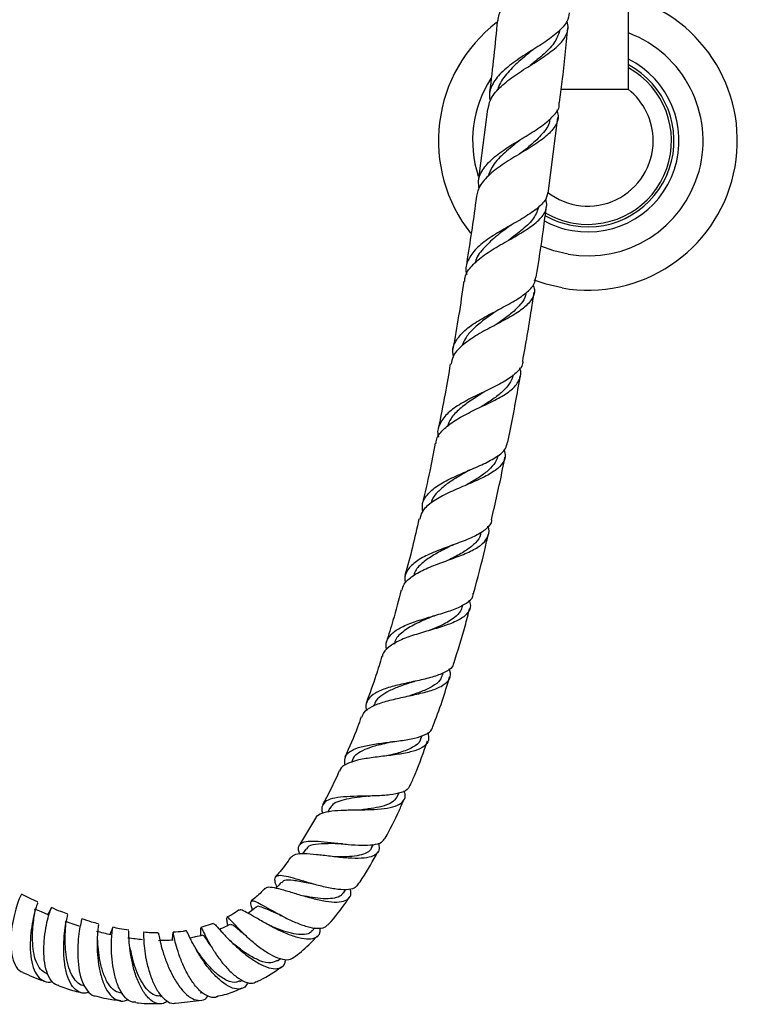
# Model space of a CAD drawing. Units: millimetres. Extents: x 5 to 995, y 5 to 995.
# Drawn here: x 502 to 549, y 364 to 429 of the extents above; entities that cross this region are included whole.
import ezdxf

# ---------------------------------------------------------------- set-up
doc = ezdxf.new("R2010")
doc.units = ezdxf.units.MM

msp = doc.modelspace()

# ---------------------------------------------------------------- linework, layer by layer
at = {"color": 7, "linetype": 'Continuous', "lineweight": 25}
for p, q in [((542.113, 424.162), (542.113, 507.705)), ((539.446, 424.175), (537.676, 424.175)), ((542.096, 424.175), (539.446, 424.175)), ((532.839, 422.874), (532.236, 418.13)), ((536.847, 417.498), (537.459, 422.32)), ((532.504, 403.319), (532.514, 403.324)), ((532.407, 394.974), (532.421, 395.033)), ((531.205, 390.153), (531.23, 390.249)), ((529.894, 385.638), (529.932, 385.761)), ((525.368, 383.656), (525.346, 383.596)), ((528.467, 381.461), (528.531, 381.639)), ((523.957, 380.038), (523.887, 379.878)), ((526.91, 377.65), (527.002, 377.86)), ((522.463, 376.863), (522.331, 376.619)), ((521.533, 376.207), (520.461, 374.44)), ((520.897, 374.172), (520.676, 373.849)), ((525.212, 374.244), (525.331, 374.464)), ((523.355, 371.277), (523.505, 371.497)), ((514.79, 369.273), (513.981, 368.999)), ((518.571, 369.11), (518.558, 369.116)), ((521.305, 368.783), (521.487, 368.983)), ((513.345, 368.167), (513.313, 368.23)), ((513.978, 368.509), (513.977, 368.47)), ((516.839, 368.56), (516.724, 368.67)), ((513.759, 367.437), (513.576, 367.734)), ((519.025, 366.818), (519.198, 366.947)), ((516.534, 365.462), (516.709, 365.541)), ((506.258, 365.186), (506.324, 365.17)), ((508.75, 364.669), (508.834, 364.659)), ((511.322, 364.478), (511.427, 364.481)), ((512.342, 364.039), (514.033, 364.228)), ((513.938, 364.708), (514.052, 364.733))]:
    msp.add_line(p, q, dxfattribs=at)
at = {"color": 7, "linetype": 'Continuous', "lineweight": 25, "flags": 128}
for points in [[(538.14, 413.319), (537.214, 413.542), (536.36, 413.862)], [(537.752, 411.103), (536.697, 411.348), (535.915, 411.612)], [(503.939, 369.842), (503.498, 370.03), (503.057, 370.218)], [(505.973, 369.09), (505.519, 369.247), (505.064, 369.404)]]:
    msp.add_lwpolyline(points, dxfattribs=at)
at = {"color": 7, "linetype": 'Continuous', "lineweight": 25}
for radius, start, end in [(9.833, 260.08118, 74.26512), (9.833, 127.66688, 218.21941), (7.583, 260.08118, 69.41183), (6, 260.08118, 63.6122), (7.583, 147.30736, 197.85695), (4.3, 0, 51.95508), (4.3, 231.65324, 0), (6, 241.4857, 260.08118)]:
    msp.add_arc((539.446, 420.789), radius, start, end, dxfattribs=at)
at = {"color": 8, "linetype": 'Continuous', "lineweight": 25}
for radius, start, end in [(5.667, 260.08118, 61.92751), (5.5, 260.08118, 60.99745), (5.5, 239.38123, 260.08118), (5.667, 240.12771, 260.08118)]:
    msp.add_arc((539.446, 420.789), radius, start, end, dxfattribs=at)
at = {"color": 7, "linetype": 'Continuous', "lineweight": 25}
for points, knots in [([(538.645, 434.673), (538.684, 434.568), (538.827, 434.193), (538.621, 433.596), (538.034, 432.869), (537.091, 432.163), (535.987, 431.45), (534.902, 430.713), (534.037, 429.932), (533.603, 429.254), (533.533, 428.835), (533.512, 428.705)], [0, 0, 0, 0, 0.049674, 0.177467, 0.30528, 0.433078, 0.560797, 0.68846, 0.815957, 0.943351, 1, 1, 1, 1]), ([(538.212, 429.207), (538.183, 429.016), (538.117, 428.574), (537.509, 427.929), (536.576, 427.244), (535.464, 426.554), (534.381, 425.838), (533.501, 425.076), (533.085, 424.392), (532.927, 423.838), (532.99, 423.551), (533.02, 423.413)], [0, 0, 0, 0, 0.099094, 0.229185, 0.359116, 0.488824, 0.618392, 0.747749, 0.876997, 0.940842, 1, 1, 1, 1]), ([(532.893, 422.867), (532.922, 423.071), (532.993, 423.564), (533.594, 424.281), (534.524, 425.031), (535.636, 425.736), (536.719, 426.42), (537.6, 427.105), (538.023, 427.7), (538.186, 428.212), (538.111, 428.5), (538.07, 428.657)], [0, 0, 0, 0, 0.089879, 0.217567, 0.345459, 0.473641, 0.602011, 0.730616, 0.859362, 0.92311, 1, 1, 1, 1]), ([(533.491, 428.708), (533.336, 427.139), (533.176, 425.521), (532.971, 423.91), (532.965, 423.862)], [0, 0, 0, 0, 0.97012, 1, 1, 1, 1]), ([(537.623, 428.119), (537.533, 427.849), (537.352, 427.302), (536.602, 426.523), (535.966, 425.999), (535.651, 425.739)], [0, 0, 0, 0, 0.329833, 0.667941, 1, 1, 1, 1]), ([(537.585, 423.312), (537.644, 423.767), (537.857, 425.398), (538.012, 427.037), (538.124, 428.219)], [0, 0, 0, 0, 0.27895, 1, 1, 1, 1]), ([(535.761, 426.73), (535.756, 426.726), (535.443, 426.458), (534.747, 425.914), (533.982, 425.06), (533.554, 424.465), (533.534, 424.142), (533.534, 424.136)], [0, 0, 0, 0, 0.005298, 0.335611, 0.665304, 0.994772, 1, 1, 1, 1]), ([(535.763, 426.732), (535.776, 426.742), (535.799, 426.76), (535.825, 426.777), (535.837, 426.784)], [0, 0, 0, 0, 0.5800971, 1, 1, 1, 1]), ([(532.298, 417.638), (532.269, 417.809), (532.192, 418.275), (532.539, 418.976), (533.263, 419.736), (534.28, 420.439), (535.398, 421.105), (536.446, 421.755), (537.208, 422.421), (537.591, 422.935), (537.565, 423.251), (537.559, 423.315)], [0, 0, 0, 0, 0.073644, 0.200646, 0.327877, 0.455267, 0.582907, 0.710771, 0.838916, 0.967362, 1, 1, 1, 1]), ([(537.393, 422.823), (537.435, 422.699), (537.565, 422.312), (537.324, 421.725), (536.699, 421.044), (535.734, 420.39), (534.618, 419.73), (533.528, 419.042), (532.659, 418.303), (532.221, 417.658), (532.144, 417.256), (532.122, 417.136)], [0, 0, 0, 0, 0.06016, 0.1873913, 0.314478, 0.4414297, 0.5681315, 0.6946187, 0.8207758, 0.9466377, 1, 1, 1, 1]), ([(536.922, 422.213), (536.921, 422.156), (536.91, 421.817), (536.481, 421.245), (535.767, 420.55), (535.196, 420.108), (534.957, 419.923)], [0, 0, 0, 0, 0.069285, 0.41185, 0.753784, 1, 1, 1, 1]), ([(535.081, 420.912), (534.992, 420.841), (534.584, 420.515), (533.844, 419.912), (533.13, 419.162), (532.951, 418.647), (532.877, 418.435)], [0, 0, 0, 0, 0.09362, 0.430232, 0.766079, 1, 1, 1, 1]), ([(536.836, 417.499), (536.801, 417.314), (536.721, 416.891), (536.1, 416.294), (535.163, 415.673), (534.049, 415.053), (532.96, 414.406), (532.056, 413.709), (531.53, 412.944), (531.351, 412.36), (531.464, 412.022), (531.478, 411.979)], [0, 0, 0, 0, 0.099803, 0.226851, 0.353566, 0.47986, 0.605817, 0.731388, 0.856661, 0.981619, 1, 1, 1, 1]), ([(531.348, 411.529), (531.35, 411.62), (531.357, 411.99), (531.797, 412.577), (532.609, 413.286), (533.678, 413.937), (534.795, 414.557), (535.793, 415.171), (536.486, 415.81), (536.804, 416.396), (536.707, 416.8), (536.67, 416.953)], [0, 0, 0, 0, 0.0401248, 0.1650287, 0.2903798, 0.416139, 0.5423126, 0.668874, 0.7957611, 0.9229762, 1, 1, 1, 1]), ([(532.11, 417.138), (532.085, 416.942), (531.891, 415.399), (531.645, 413.864), (531.431, 412.523)], [0, 0, 0, 0, 0.126801, 1, 1, 1, 1]), ([(536.224, 416.477), (536.133, 416.217), (535.952, 415.693), (535.189, 414.957), (534.538, 414.477), (534.208, 414.225), (534.206, 414.223)], [0, 0, 0, 0, 0.329939, 0.664472, 0.998096, 1, 1, 1, 1]), ([(536.054, 411.812), (536.217, 412.847), (536.463, 414.411), (536.656, 415.982), (536.722, 416.514)], [0, 0, 0, 0, 0.661852, 1, 1, 1, 1]), ([(534.347, 415.21), (534.012, 414.965), (533.342, 414.474), (532.527, 413.676), (532.07, 413.097), (532.036, 412.764), (532.034, 412.739)], [0, 0, 0, 0, 0.324111, 0.649104, 0.973443, 1, 1, 1, 1]), ([(534.341, 415.206), (534.356, 415.217), (534.382, 415.235), (534.412, 415.253), (534.425, 415.261)], [0, 0, 0, 0, 0.57863, 1, 1, 1, 1]), ([(530.606, 406.616), (530.583, 406.716), (530.498, 407.097), (530.766, 407.695), (531.398, 408.397), (532.354, 409.031), (533.454, 409.618), (534.538, 410.185), (535.415, 410.764), (535.953, 411.298), (535.999, 411.672), (536.017, 411.817)], [0, 0, 0, 0, 0.0442691, 0.1681874, 0.2924392, 0.4170103, 0.5419978, 0.667361, 0.7932068, 0.9194686, 1, 1, 1, 1]), ([(531.283, 411.539), (531.174, 410.781), (530.959, 409.291), (530.693, 407.81), (530.562, 407.082)], [0, 0, 0, 0, 0.508452, 1, 1, 1, 1]), ([(535.842, 411.3), (535.877, 411.198), (535.999, 410.845), (535.774, 410.317), (535.177, 409.7), (534.237, 409.124), (533.133, 408.55), (532.026, 407.954), (531.118, 407.303), (530.548, 406.686), (530.479, 406.254), (530.453, 406.09)], [0, 0, 0, 0, 0.051224, 0.176917, 0.302329, 0.427479, 0.552256, 0.676688, 0.800655, 0.924161, 1, 1, 1, 1]), ([(535.371, 410.768), (535.365, 410.717), (535.338, 410.467), (535.059, 410.052), (534.541, 409.517), (533.938, 409.06), (533.52, 408.772), (533.355, 408.658)], [0, 0, 0, 0, 0.065684, 0.322001, 0.577793, 0.833057, 1, 1, 1, 1]), ([(535.161, 406.282), (535.36, 407.411), (535.627, 408.923), (535.85, 410.441), (535.907, 410.826)], [0, 0, 0, 0, 0.746559, 1, 1, 1, 1]), ([(533.514, 409.642), (533.429, 409.583), (533.098, 409.35), (532.504, 408.934), (531.852, 408.373), (531.376, 407.834), (531.235, 407.462), (531.175, 407.304)], [0, 0, 0, 0, 0.084657, 0.330654, 0.575901, 0.820664, 1, 1, 1, 1]), ([(533.517, 409.643), (533.533, 409.653), (533.566, 409.675), (533.605, 409.696), (533.624, 409.706)], [0, 0, 0, 0, 0.499725, 1, 1, 1, 1]), ([(529.459, 400.87), (529.461, 400.938), (529.473, 401.263), (529.888, 401.772), (530.667, 402.391), (531.708, 402.945), (532.819, 403.465), (533.838, 403.981), (534.621, 404.523), (535.005, 405.128), (535.091, 405.571), (534.958, 405.834), (534.952, 405.847)], [0, 0, 0, 0, 0.031108, 0.14955, 0.268601, 0.388185, 0.508372, 0.629042, 0.750199, 0.871745, 0.993647, 1, 1, 1, 1]), ([(535.153, 406.284), (535.156, 406.258), (535.181, 406.001), (534.841, 405.586), (534.137, 405.027), (533.126, 404.506), (532.013, 403.984), (530.959, 403.429), (530.115, 402.817), (529.652, 402.124), (529.507, 401.608), (529.613, 401.312), (529.62, 401.292)], [0, 0, 0, 0, 0.014066, 0.138102, 0.261598, 0.384572, 0.506996, 0.628873, 0.750258, 0.871141, 0.991635, 1, 1, 1, 1]), ([(530.392, 406.101), (530.282, 405.447), (530.043, 404.028), (529.755, 402.618), (529.599, 401.858)], [0, 0, 0, 0, 0.4607799, 1, 1, 1, 1]), ([(534.5, 405.395), (534.5, 405.375), (534.503, 405.157), (534.289, 404.782), (533.849, 404.266), (533.207, 403.777), (532.699, 403.453), (532.434, 403.281), (532.422, 403.274)], [0, 0, 0, 0, 0.024508, 0.266526, 0.507964, 0.748907, 0.989054, 1, 1, 1, 1]), ([(534.178, 400.947), (534.412, 402.105), (534.704, 403.552), (534.946, 405.008), (534.995, 405.299)], [0, 0, 0, 0, 0.800496, 1, 1, 1, 1]), ([(532.603, 404.253), (532.327, 404.079), (531.765, 403.723), (530.996, 403.149), (530.42, 402.57), (530.26, 402.153), (530.189, 401.97)], [0, 0, 0, 0, 0.256748, 0.523532, 0.789549, 1, 1, 1, 1]), ([(532.597, 404.25), (532.614, 404.26), (532.643, 404.279), (532.678, 404.296), (532.692, 404.303)], [0, 0, 0, 0, 0.578371, 1, 1, 1, 1]), ([(528.588, 396.395), (528.566, 396.543), (528.508, 396.943), (528.837, 397.508), (529.512, 398.092), (530.471, 398.603), (531.557, 399.068), (532.622, 399.52), (533.493, 399.995), (534.051, 400.46), (534.122, 400.808), (534.152, 400.952)], [0, 0, 0, 0, 0.069586, 0.188708, 0.308219, 0.428142, 0.548587, 0.66958, 0.791216, 0.913451, 1, 1, 1, 1]), ([(529.406, 400.88), (529.289, 400.268), (529.032, 398.926), (528.718, 397.596), (528.548, 396.873)], [0, 0, 0, 0, 0.456629, 1, 1, 1, 1]), ([(533.935, 400.455), (533.974, 400.305), (534.07, 399.928), (533.776, 399.42), (533.122, 398.902), (532.167, 398.434), (531.069, 397.977), (529.981, 397.498), (529.085, 396.962), (528.51, 396.432), (528.423, 396.042), (528.389, 395.888)], [0, 0, 0, 0, 0.079697, 0.201517, 0.322966, 0.444068, 0.564715, 0.684858, 0.804427, 0.923362, 1, 1, 1, 1]), ([(533.497, 400.079), (533.497, 400.057), (533.496, 399.844), (533.275, 399.487), (532.823, 399.005), (532.173, 398.555), (531.664, 398.261), (531.399, 398.108), (531.391, 398.103)], [0, 0, 0, 0, 0.0283, 0.270348, 0.511768, 0.752617, 0.992563, 1, 1, 1, 1]), ([(533.1, 395.843), (533.357, 396.949), (533.677, 398.319), (533.939, 399.7), (533.989, 399.968)], [0, 0, 0, 0, 0.8067316, 1, 1, 1, 1]), ([(531.597, 399.078), (531.348, 398.936), (530.843, 398.646), (530.124, 398.186), (529.553, 397.679), (529.213, 397.272), (529.153, 397.015), (529.14, 396.96)], [0, 0, 0, 0, 0.229771, 0.466186, 0.701825, 0.936675, 1, 1, 1, 1]), ([(531.591, 399.075), (531.608, 399.084), (531.643, 399.103), (531.683, 399.121), (531.703, 399.13)], [0, 0, 0, 0, 0.499706, 1, 1, 1, 1]), ([(527.216, 391.201), (527.253, 391.343), (527.346, 391.701), (527.904, 392.17), (528.77, 392.633), (529.825, 393.037), (530.908, 393.42), (531.869, 393.818), (532.587, 394.261), (532.918, 394.792), (532.984, 395.18), (532.862, 395.414), (532.862, 395.414)], [0, 0, 0, 0, 0.0743071, 0.1877698, 0.3019625, 0.4168167, 0.5323654, 0.6484987, 0.7652006, 0.8823749, 0.9999608, 1, 1, 1, 1]), ([(533.102, 395.843), (533.103, 395.823), (533.12, 395.595), (532.79, 395.246), (532.112, 394.787), (531.135, 394.388), (530.048, 394), (528.993, 393.589), (528.113, 393.123), (527.558, 392.569), (527.338, 392.087), (527.421, 391.764), (527.441, 391.686)], [0, 0, 0, 0, 0.011523, 0.132842, 0.253519, 0.373508, 0.492779, 0.611313, 0.729201, 0.846453, 0.963215, 1, 1, 1, 1]), ([(528.326, 395.903), (528.191, 395.282), (527.918, 394.034), (527.579, 392.802), (527.408, 392.183)], [0, 0, 0, 0, 0.497725, 1, 1, 1, 1]), ([(532.387, 394.994), (532.386, 394.954), (532.38, 394.709), (532.085, 394.328), (531.498, 393.841), (530.838, 393.474), (530.401, 393.256), (530.258, 393.184)], [0, 0, 0, 0, 0.052596, 0.3253, 0.597202, 0.868107, 1, 1, 1, 1]), ([(531.921, 391.002), (532.187, 391.981), (532.536, 393.264), (532.818, 394.562), (532.884, 394.869)], [0, 0, 0, 0, 0.763731, 1, 1, 1, 1]), ([(530.494, 394.153), (530.347, 394.078), (529.914, 393.858), (529.191, 393.48), (528.501, 392.976), (528.081, 392.548), (528.012, 392.26), (527.994, 392.186)], [0, 0, 0, 0, 0.133534, 0.394155, 0.653544, 0.911807, 1, 1, 1, 1]), ([(530.497, 394.153), (530.515, 394.161), (530.546, 394.176), (530.583, 394.19), (530.599, 394.196)], [0, 0, 0, 0, 0.577947, 1, 1, 1, 1]), ([(526.216, 387.296), (526.192, 387.389), (526.111, 387.71), (526.329, 388.159), (526.867, 388.639), (527.709, 389.025), (528.724, 389.354), (529.787, 389.659), (530.762, 389.978), (531.492, 390.355), (531.887, 390.693), (531.901, 390.943), (531.905, 391.006)], [0, 0, 0, 0, 0.045993, 0.15853, 0.27136, 0.384653, 0.498432, 0.612892, 0.728031, 0.843982, 0.960677, 1, 1, 1, 1]), ([(527.152, 391.218), (526.982, 390.548), (526.693, 389.405), (526.336, 388.281), (526.188, 387.816)], [0, 0, 0, 0, 0.586398, 1, 1, 1, 1]), ([(531.63, 390.552), (531.668, 390.435), (531.778, 390.106), (531.563, 389.675), (531.01, 389.245), (530.147, 388.894), (529.105, 388.581), (528.023, 388.268), (527.038, 387.917), (526.322, 387.482), (525.95, 387.127), (525.935, 386.884), (525.933, 386.853)], [0, 0, 0, 0, 0.063981, 0.180532, 0.296721, 0.412563, 0.527925, 0.64277, 0.75697, 0.870477, 0.983224, 1, 1, 1, 1]), ([(531.181, 390.16), (531.149, 390.046), (531.073, 389.769), (530.641, 389.354), (529.932, 388.939), (529.296, 388.671), (529.01, 388.551)], [0, 0, 0, 0, 0.1699745, 0.413524, 0.7364281, 1, 1, 1, 1]), ([(529.282, 389.51), (529.223, 389.484), (528.832, 389.309), (528.053, 388.988), (527.228, 388.469), (526.763, 388.028), (526.73, 387.717), (526.724, 387.653)], [0, 0, 0, 0, 0.052324, 0.345079, 0.635916, 0.92502, 1, 1, 1, 1]), ([(529.29, 389.51), (529.307, 389.517), (529.339, 389.53), (529.376, 389.542), (529.392, 389.546)], [0, 0, 0, 0, 0.566576, 1, 1, 1, 1]), ([(530.637, 386.457), (530.892, 387.25), (531.272, 388.433), (531.573, 389.638), (531.672, 390.035)], [0, 0, 0, 0, 0.67019, 1, 1, 1, 1]), ([(530.625, 386.461), (530.601, 386.36), (530.536, 386.09), (530.039, 385.774), (529.234, 385.481), (528.228, 385.246), (527.169, 385.025), (526.192, 384.773), (525.412, 384.453), (524.947, 384.026), (524.783, 383.636), (524.871, 383.356), (524.891, 383.292)], [0, 0, 0, 0, 0.069221, 0.184329, 0.298715, 0.412242, 0.524918, 0.636729, 0.74779, 0.858177, 0.968064, 1, 1, 1, 1]), ([(525.894, 386.864), (525.768, 386.44), (525.461, 385.414), (525.088, 384.409), (524.868, 383.819)], [0, 0, 0, 0, 0.412884, 1, 1, 1, 1]), ([(524.585, 382.859), (524.619, 382.964), (524.708, 383.244), (525.219, 383.574), (526.026, 383.879), (527.026, 384.118), (528.08, 384.334), (529.057, 384.571), (529.84, 384.866), (530.31, 385.259), (530.468, 385.643), (530.355, 385.937), (530.322, 386.023)], [0, 0, 0, 0, 0.06512, 0.173454, 0.282646, 0.392615, 0.503392, 0.614833, 0.726921, 0.839499, 0.952533, 1, 1, 1, 1]), ([(529.865, 385.648), (529.825, 385.526), (529.728, 385.232), (529.241, 384.871), (528.525, 384.534), (527.946, 384.339), (527.662, 384.244)], [0, 0, 0, 0, 0.195095, 0.467442, 0.7389, 1, 1, 1, 1]), ([(527.977, 385.19), (527.968, 385.187), (527.679, 385.082), (527.095, 384.897), (526.355, 384.593), (525.793, 384.251), (525.464, 383.934), (525.407, 383.703), (525.391, 383.637)], [0, 0, 0, 0, 0.007808, 0.256227, 0.475785, 0.69428, 0.91172, 1, 1, 1, 1]), ([(527.98, 385.19), (527.996, 385.196), (528.029, 385.206), (528.068, 385.215), (528.087, 385.22)], [0, 0, 0, 0, 0.499738, 1, 1, 1, 1]), ([(529.242, 382.241), (529.455, 382.79), (529.871, 383.862), (530.19, 384.965), (530.346, 385.503)], [0, 0, 0, 0, 0.512253, 1, 1, 1, 1]), ([(524.532, 382.878), (524.452, 382.647), (524.138, 381.748), (523.751, 380.876), (523.463, 380.228)], [0, 0, 0, 0, 0.256661, 1, 1, 1, 1]), ([(528.918, 381.844), (528.951, 381.667), (529.019, 381.306), (528.707, 380.915), (528.099, 380.628), (527.233, 380.438), (526.22, 380.306), (525.183, 380.184), (524.242, 380.029), (523.539, 379.782), (523.158, 379.541), (523.122, 379.336), (523.115, 379.295)], [0, 0, 0, 0, 0.106027, 0.216047, 0.325811, 0.435276, 0.544342, 0.652849, 0.760721, 0.867784, 0.974042, 1, 1, 1, 1]), ([(523.476, 379.691), (523.454, 379.856), (523.409, 380.205), (523.717, 380.581), (524.308, 380.863), (525.145, 381.048), (526.126, 381.18), (527.138, 381.302), (528.068, 381.459), (528.782, 381.698), (529.189, 381.954), (529.228, 382.177), (529.239, 382.242)], [0, 0, 0, 0, 0.0951152, 0.2007091, 0.3064994, 0.4127113, 0.5194425, 0.6269416, 0.7352511, 0.8445029, 0.9546329, 1, 1, 1, 1]), ([(526.554, 381.229), (526.516, 381.219), (526.146, 381.122), (525.479, 380.976), (524.736, 380.726), (524.242, 380.433), (523.99, 380.201), (523.962, 380.041), (523.961, 380.034)], [0, 0, 0, 0, 0.034085, 0.330245, 0.551324, 0.771175, 0.990073, 1, 1, 1, 1]), ([(528.432, 381.483), (528.426, 381.43), (528.398, 381.171), (527.948, 380.854), (527.161, 380.53), (526.497, 380.374), (526.187, 380.302)], [0, 0, 0, 0, 0.081105, 0.401051, 0.719899, 1, 1, 1, 1]), ([(526.561, 381.228), (526.576, 381.231), (526.602, 381.237), (526.633, 381.241), (526.646, 381.243)], [0, 0, 0, 0, 0.566177, 1, 1, 1, 1]), ([(527.755, 378.364), (527.863, 378.606), (528.294, 379.566), (528.637, 380.559), (528.894, 381.302)], [0, 0, 0, 0, 0.25254, 1, 1, 1, 1]), ([(523.078, 379.311), (523.041, 379.221), (522.725, 378.459), (522.33, 377.733), (521.982, 377.092)], [0, 0, 0, 0, 0.118144, 1, 1, 1, 1]), ([(521.554, 376.194), (521.559, 376.219), (521.591, 376.384), (521.927, 376.547), (522.561, 376.697), (523.43, 376.745), (524.41, 376.755), (525.399, 376.773), (526.284, 376.852), (526.969, 377.028), (527.359, 377.342), (527.476, 377.671), (527.372, 377.934), (527.346, 378.001)], [0, 0, 0, 0, 0.018446, 0.120266, 0.222983, 0.326681, 0.431227, 0.536607, 0.642611, 0.749193, 0.856168, 0.963445, 1, 1, 1, 1]), ([(527.727, 378.376), (527.705, 378.304), (527.639, 378.087), (527.191, 377.877), (526.451, 377.722), (525.517, 377.665), (524.518, 377.651), (523.565, 377.629), (522.769, 377.547), (522.202, 377.364), (521.95, 377.032), (521.905, 376.749), (521.995, 376.546), (521.996, 376.544)], [0, 0, 0, 0, 0.0547682, 0.1631127, 0.2706852, 0.3773078, 0.4829105, 0.5874934, 0.6911869, 0.7941327, 0.8965678, 0.9986299, 1, 1, 1, 1]), ([(525, 377.656), (524.819, 377.634), (524.381, 377.579), (523.711, 377.49), (523.091, 377.34), (522.651, 377.141), (522.529, 376.937), (522.475, 376.847)], [0, 0, 0, 0, 0.158091, 0.381943, 0.604358, 0.825395, 1, 1, 1, 1]), ([(526.902, 377.654), (526.835, 377.54), (526.695, 377.302), (526.212, 377.064), (525.568, 376.892), (524.985, 376.805), (524.645, 376.765), (524.567, 376.756)], [0, 0, 0, 0, 0.219705, 0.457427, 0.694459, 0.930265, 1, 1, 1, 1]), ([(524.998, 377.655), (525.009, 377.656), (525.028, 377.658), (525.05, 377.659), (525.059, 377.659)], [0, 0, 0, 0, 0.568817, 1, 1, 1, 1]), ([(526.11, 374.883), (526.425, 375.482), (526.868, 376.324), (527.244, 377.197), (527.353, 377.449)], [0, 0, 0, 0, 0.711156, 1, 1, 1, 1]), ([(520.506, 373.834), (520.484, 373.883), (520.378, 374.123), (520.403, 374.398), (520.638, 374.639), (521.148, 374.715), (521.872, 374.68), (522.747, 374.579), (523.682, 374.47), (524.583, 374.405), (525.346, 374.44), (525.893, 374.582), (526.036, 374.792), (526.101, 374.888)], [0, 0, 0, 0, 0.025023, 0.122836, 0.220436, 0.317917, 0.415563, 0.513665, 0.612447, 0.712219, 0.81298, 0.914845, 1, 1, 1, 1]), ([(525.658, 374.563), (525.688, 374.442), (525.763, 374.139), (525.561, 373.823), (525.088, 373.604), (524.36, 373.537), (523.464, 373.581), (522.495, 373.692), (521.557, 373.811), (520.761, 373.875), (520.161, 373.842), (519.986, 373.688), (519.898, 373.611)], [0, 0, 0, 0, 0.0698404, 0.1742711, 0.2787044, 0.3831231, 0.4873842, 0.5913242, 0.694722, 0.7973867, 0.8991755, 1, 1, 1, 1]), ([(523.302, 374.515), (522.974, 374.522), (522.311, 374.537), (521.493, 374.494), (521.015, 374.381), (520.949, 374.191), (520.933, 374.144)], [0, 0, 0, 0, 0.297086, 0.601305, 0.902916, 1, 1, 1, 1]), ([(525.195, 374.262), (525.183, 374.225), (525.13, 374.056), (524.823, 373.871), (524.284, 373.713), (523.593, 373.653), (523.06, 373.654), (522.796, 373.659), (522.785, 373.659)], [0, 0, 0, 0, 0.066623, 0.298364, 0.529838, 0.760452, 0.98984, 1, 1, 1, 1]), ([(523.295, 374.515), (523.298, 374.515), (523.305, 374.515), (523.312, 374.514), (523.315, 374.514)], [0, 0, 0, 0, 0.499993, 1, 1, 1, 1]), ([(524.309, 371.811), (524.406, 371.952), (524.892, 372.654), (525.304, 373.403), (525.634, 374.002)], [0, 0, 0, 0, 0.200121, 1, 1, 1, 1]), ([(519.878, 373.625), (519.662, 373.304), (519.355, 372.849), (518.979, 372.45), (518.868, 372.332)], [0, 0, 0, 0, 0.703227, 1, 1, 1, 1]), ([(524.294, 371.822), (524.233, 371.741), (524.09, 371.554), (523.564, 371.471), (522.824, 371.523), (521.955, 371.706), (521.061, 371.955), (520.234, 372.205), (519.555, 372.389), (519.077, 372.448), (518.839, 372.331), (518.811, 372.074), (518.925, 371.779), (518.971, 371.66)], [0, 0, 0, 0, 0.074657, 0.174386, 0.273235, 0.370983, 0.467426, 0.562736, 0.656939, 0.750493, 0.843643, 0.936762, 1, 1, 1, 1]), ([(519.274, 371.991), (519.16, 371.866), (519.041, 371.736), (518.923, 371.607), (518.919, 371.603)], [0, 0, 0, 0, 0.968387, 1, 1, 1, 1]), ([(521.419, 371.864), (521.246, 371.895), (520.752, 371.983), (520.039, 372.119), (519.475, 372.161), (519.355, 372.015), (519.309, 371.959)], [0, 0, 0, 0, 0.171324, 0.488883, 0.803312, 1, 1, 1, 1]), ([(518.194, 371.594), (518.114, 371.503), (517.84, 371.193), (517.517, 370.937), (517.289, 370.756)], [0, 0, 0, 0, 0.29489, 1, 1, 1, 1]), ([(518.234, 371.558), (518.25, 371.589), (518.303, 371.695), (518.636, 371.676), (519.22, 371.548), (519.994, 371.31), (520.872, 371.045), (521.771, 370.811), (522.598, 370.675), (523.27, 370.68), (523.708, 370.866), (523.896, 371.159), (523.837, 371.447), (523.815, 371.552)], [0, 0, 0, 0, 0.0405291, 0.137392, 0.235275, 0.3342135, 0.4340305, 0.5346935, 0.635999, 0.7377653, 0.839748, 0.9417341, 1, 1, 1, 1]), ([(521.416, 371.86), (521.407, 371.862), (521.39, 371.865), (521.37, 371.87), (521.36, 371.873)], [0, 0, 0, 0, 0.499909, 1, 1, 1, 1]), ([(502.151, 371.154), (502.154, 371.162), (502.159, 371.185), (502.036, 370.923), (501.852, 370.414), (501.655, 369.696), (501.505, 368.857), (501.449, 367.986), (501.518, 367.172), (501.741, 366.527), (502.002, 366.143), (502.214, 366.08), (502.263, 366.066)], [0, 0, 0, 0, 0.0684801, 0.1805472, 0.2924069, 0.4041873, 0.5160491, 0.6280909, 0.7404884, 0.8532719, 0.9665109, 1, 1, 1, 1]), ([(503.26, 370.694), (503.072, 370.77), (502.704, 370.918), (502.347, 371.105), (502.173, 371.196)], [0, 0, 0, 0, 0.510943, 1, 1, 1, 1]), ([(517.375, 370.16), (517.365, 370.192), (517.289, 370.423), (517.243, 370.654), (517.318, 370.81), (517.594, 370.725), (518.061, 370.473), (518.69, 370.107), (519.432, 369.701), (520.22, 369.328), (520.987, 369.049), (521.648, 368.932), (522.112, 368.967), (522.249, 369.129), (522.301, 369.191)], [0, 0, 0, 0, 0.014586, 0.107606, 0.199755, 0.291222, 0.38225, 0.473236, 0.564594, 0.656673, 0.750009, 0.84462, 0.940685, 1, 1, 1, 1]), ([(523.33, 371.294), (523.294, 371.233), (523.193, 371.059), (522.804, 370.928), (522.22, 370.88), (521.52, 370.943), (521.029, 371.033), (520.788, 371.077)], [0, 0, 0, 0, 0.121224, 0.343692, 0.566033, 0.78743, 1, 1, 1, 1]), ([(522.324, 369.17), (522.347, 369.193), (522.801, 369.668), (523.27, 370.283), (523.682, 370.892), (523.745, 370.984)], [0, 0, 0, 0, 0.043173, 0.855512, 1, 1, 1, 1]), ([(503.242, 370.651), (503.244, 370.656), (503.248, 370.668), (503.139, 370.372), (502.989, 369.829), (502.838, 369.081), (502.745, 368.219), (502.748, 367.335), (502.877, 366.53), (503.142, 365.888), (503.542, 365.505), (503.918, 365.366), (504.164, 365.446), (504.219, 365.464)], [0, 0, 0, 0, 0.069641, 0.168887, 0.268282, 0.368052, 0.468158, 0.56858, 0.669215, 0.769988, 0.870746, 0.971367, 1, 1, 1, 1]), ([(503.882, 365.945), (503.751, 366.007), (503.476, 366.137), (503.18, 366.609), (502.981, 367.237), (502.896, 367.966), (502.899, 368.702), (502.961, 369.363), (503.035, 369.869), (503.085, 370.168), (503.059, 370.187), (503.048, 370.195)], [0, 0, 0, 0, 0.106411, 0.222539, 0.338763, 0.454868, 0.570821, 0.686508, 0.801951, 0.917191, 1, 1, 1, 1]), ([(504.641, 365.187), (504.565, 365.202), (504.32, 365.251), (504.016, 365.63), (503.757, 366.268), (503.639, 367.08), (503.643, 367.811), (503.704, 368.518), (503.811, 369.181), (503.966, 369.813), (504.097, 370.217), (504.154, 370.347), (504.105, 370.234), (503.963, 369.979), (503.896, 369.861)], [0, 0, 0, 0, 0.042092, 0.135757, 0.229082, 0.322005, 0.414547, 0.460146, 0.552026, 0.643897, 0.735702, 0.827536, 0.919456, 1, 1, 1, 1]), ([(505.233, 369.896), (505.078, 369.946), (504.707, 370.066), (504.35, 370.226), (504.142, 370.319)], [0, 0, 0, 0, 0.419159, 1, 1, 1, 1]), ([(516.492, 370.165), (516.337, 370.052), (516.082, 369.866), (515.798, 369.735), (515.686, 369.683)], [0, 0, 0, 0, 0.607308, 1, 1, 1, 1]), ([(521.801, 368.982), (521.805, 368.867), (521.815, 368.575), (521.572, 368.315), (521.106, 368.203), (520.445, 368.301), (519.661, 368.569), (518.829, 368.959), (518.033, 369.394), (517.349, 369.804), (516.847, 370.084), (516.572, 370.209), (516.533, 370.139), (516.522, 370.119)], [0, 0, 0, 0, 0.065005, 0.1641118, 0.263798, 0.3639589, 0.4643472, 0.5646413, 0.6645847, 0.7638655, 0.8623575, 0.9599148, 1, 1, 1, 1]), ([(517.619, 370.343), (517.483, 370.241), (517.306, 370.108), (517.129, 369.976), (517.087, 369.945)], [0, 0, 0, 0, 0.763879, 1, 1, 1, 1]), ([(519.237, 369.813), (519.016, 369.91), (518.511, 370.131), (517.954, 370.356), (517.656, 370.447), (517.627, 370.343), (517.626, 370.339)], [0, 0, 0, 0, 0.278284, 0.632974, 0.985712, 1, 1, 1, 1]), ([(506.633, 364.751), (506.529, 364.719), (506.245, 364.629), (505.832, 364.798), (505.432, 365.225), (505.147, 365.899), (504.984, 366.728), (504.945, 367.473), (504.962, 368.187), (505.024, 368.852), (505.129, 369.462), (505.22, 369.834), (505.222, 369.854), (505.223, 369.864)], [0, 0, 0, 0, 0.057437, 0.157732, 0.258563, 0.359761, 0.461153, 0.562544, 0.612622, 0.713489, 0.814312, 0.914727, 1, 1, 1, 1]), ([(506.128, 369.54), (506.129, 369.538), (506.132, 369.534), (506.05, 369.203), (505.95, 368.628), (505.874, 367.861), (505.865, 367.001), (505.958, 366.142), (506.166, 365.376), (506.498, 364.812), (506.83, 364.508), (507.064, 364.502), (507.126, 364.5)], [0, 0, 0, 0, 0.07849, 0.188601, 0.298411, 0.408026, 0.517637, 0.627383, 0.737502, 0.848086, 0.959256, 1, 1, 1, 1]), ([(507.243, 369.257), (507.091, 369.291), (506.714, 369.375), (506.356, 369.508), (506.143, 369.587)], [0, 0, 0, 0, 0.402939, 1, 1, 1, 1]), ([(520.087, 367.025), (519.988, 366.963), (519.771, 366.825), (519.229, 366.907), (518.567, 367.193), (517.863, 367.658), (517.299, 368.124), (516.798, 368.591), (516.361, 369.036), (515.977, 369.455), (515.745, 369.689), (515.659, 369.672), (515.675, 369.479), (515.722, 369.213), (515.738, 369.125)], [0, 0, 0, 0, 0.0801448, 0.1768697, 0.2724473, 0.3665207, 0.4591269, 0.5042382, 0.5944077, 0.6844806, 0.774306, 0.8644523, 0.9551965, 1, 1, 1, 1]), ([(519.322, 369.774), (519.295, 369.786), (519.242, 369.809), (519.182, 369.84), (519.152, 369.856)], [0, 0, 0, 0, 0.4991227, 1, 1, 1, 1]), ([(506.267, 365.194), (506.252, 365.194), (506.078, 365.195), (505.797, 365.424), (505.459, 365.871), (505.228, 366.509), (505.093, 367.229), (505.045, 367.955), (505.055, 368.606), (505.084, 369.089), (505.103, 369.367), (505.069, 369.374), (505.056, 369.377)], [0, 0, 0, 0, 0.010977, 0.126094, 0.241454, 0.356769, 0.471949, 0.586795, 0.701292, 0.815381, 0.929125, 1, 1, 1, 1]), ([(508.057, 368.52), (507.9, 368.558), (507.587, 368.634), (507.274, 368.711), (507.118, 368.749)], [0, 0, 0, 0, 0.5, 1, 1, 1, 1]), ([(507.234, 369.213), (507.236, 369.207), (507.239, 369.192), (507.19, 368.837), (507.148, 368.238), (507.151, 367.45), (507.234, 366.575), (507.419, 365.712), (507.713, 364.967), (508.106, 364.419), (508.573, 364.164), (508.949, 364.129), (509.151, 364.262), (509.185, 364.284)], [0, 0, 0, 0, 0.073416, 0.172747, 0.272526, 0.372808, 0.473529, 0.574685, 0.676075, 0.777579, 0.87894, 0.979943, 1, 1, 1, 1]), ([(509.701, 364.097), (509.629, 364.09), (509.389, 364.07), (509.018, 364.347), (508.632, 364.887), (508.348, 365.638), (508.172, 366.489), (508.095, 367.344), (508.095, 368.102), (508.136, 368.674), (508.18, 369.001), (508.177, 369.035), (508.126, 368.866), (508.025, 368.618), (507.992, 368.536)], [0, 0, 0, 0, 0.039883, 0.133135, 0.225899, 0.318055, 0.409644, 0.500698, 0.591449, 0.68202, 0.772659, 0.863514, 0.954737, 1, 1, 1, 1]), ([(509.239, 368.835), (509.032, 368.858), (508.673, 368.897), (508.328, 368.989), (508.181, 369.028)], [0, 0, 0, 0, 0.5748242, 1, 1, 1, 1]), ([(511.786, 364.17), (511.698, 364.109), (511.462, 363.943), (511.037, 363.989), (510.562, 364.286), (510.127, 364.853), (509.769, 365.608), (509.549, 366.321), (509.391, 367.023), (509.291, 367.695), (509.244, 368.333), (509.243, 368.742), (509.238, 368.78), (509.235, 368.797)], [0, 0, 0, 0, 0.058765, 0.158352, 0.258843, 0.35998, 0.461474, 0.562995, 0.613134, 0.713955, 0.814724, 0.914945, 1, 1, 1, 1]), ([(513.023, 368.797), (512.951, 368.782), (512.661, 368.718), (512.366, 368.707), (512.146, 368.699)], [0, 0, 0, 0, 0.2506066, 1, 1, 1, 1]), ([(517.077, 365.389), (517.012, 365.278), (516.862, 365.021), (516.462, 364.913), (515.938, 365.037), (515.347, 365.421), (514.747, 366.004), (514.191, 366.712), (513.723, 367.444), (513.37, 368.104), (513.146, 368.57), (513.048, 368.8), (513.035, 368.764), (513.032, 368.755)], [0, 0, 0, 0, 0.074807, 0.172764, 0.271869, 0.371719, 0.471884, 0.572, 0.671843, 0.77114, 0.869797, 0.967579, 1, 1, 1, 1]), ([(513.977, 368.461), (513.976, 368.5), (513.975, 368.74), (513.96, 368.955), (513.989, 369.037), (514.096, 368.82), (514.312, 368.374), (514.59, 367.864), (514.931, 367.313), (515.337, 366.739), (515.889, 366.112), (516.47, 365.623), (517.02, 365.36), (517.418, 365.299), (517.573, 365.417), (517.612, 365.447)], [0, 0, 0, 0, 0.01745, 0.1096663, 0.2010006, 0.2914631, 0.3812591, 0.4706159, 0.5147527, 0.603976, 0.6937218, 0.7842875, 0.8761256, 0.9692511, 1, 1, 1, 1]), ([(514.801, 369.237), (514.804, 369.247), (514.82, 369.298), (514.975, 369.136), (515.298, 368.781), (515.704, 368.34), (516.182, 367.864), (516.731, 367.367), (517.441, 366.836), (518.14, 366.447), (518.764, 366.261), (519.237, 366.326), (519.51, 366.548), (519.544, 366.816), (519.555, 366.901)], [0, 0, 0, 0, 0.022813, 0.117545, 0.21336, 0.310187, 0.3585, 0.456151, 0.554933, 0.654477, 0.75435, 0.854242, 0.953635, 1, 1, 1, 1]), ([(515.913, 369.204), (515.76, 369.135), (515.524, 369.028), (515.288, 368.921), (515.204, 368.883)], [0, 0, 0, 0, 0.644794, 1, 1, 1, 1]), ([(516.889, 368.509), (516.849, 368.541), (516.612, 368.728), (516.3, 369.006), (516.018, 369.229), (515.952, 369.188), (515.927, 369.172)], [0, 0, 0, 0, 0.072767, 0.427747, 0.781505, 1, 1, 1, 1]), ([(521.289, 368.806), (521.265, 368.768), (521.173, 368.62), (520.824, 368.533), (520.274, 368.542), (519.612, 368.703), (519.02, 368.916), (518.686, 369.064), (518.575, 369.113)], [0, 0, 0, 0, 0.070157, 0.277236, 0.484623, 0.691414, 0.8972, 1, 1, 1, 1]), ([(508.755, 364.705), (508.646, 364.716), (508.365, 364.746), (507.973, 365.135), (507.619, 365.771), (507.377, 366.563), (507.243, 367.358), (507.199, 367.943), (507.189, 368.149), (507.186, 368.199)], [0, 0, 0, 0, 0.107314, 0.275576, 0.443963, 0.611929, 0.779317, 0.945822, 1, 1, 1, 1]), ([(510.138, 368.195), (509.977, 368.214), (509.656, 368.253), (509.334, 368.292), (509.173, 368.311)], [0, 0, 0, 0, 0.499999, 1, 1, 1, 1]), ([(510.196, 368.674), (510.199, 368.663), (510.206, 368.639), (510.208, 368.266), (510.254, 367.662), (510.368, 366.892), (510.573, 366.063), (510.871, 365.271), (511.256, 364.604), (511.704, 364.167), (512.081, 363.976), (512.289, 364.036), (512.341, 364.051)], [0, 0, 0, 0, 0.085727, 0.195533, 0.304766, 0.413647, 0.522479, 0.631553, 0.741245, 0.851744, 0.963208, 1, 1, 1, 1]), ([(511.177, 368.668), (510.861, 368.661), (510.532, 368.654), (510.211, 368.699), (510.199, 368.701)], [0, 0, 0, 0, 0.963206, 1, 1, 1, 1]), ([(511.175, 368.623), (511.177, 368.631), (511.186, 368.665), (511.22, 368.439), (511.322, 367.967), (511.479, 367.392), (511.698, 366.758), (511.98, 366.082), (512.41, 365.315), (512.902, 364.69), (513.425, 364.284), (513.921, 364.173), (514.277, 364.26), (514.421, 364.463), (514.454, 364.509)], [0, 0, 0, 0, 0.0259187, 0.1230834, 0.2209425, 0.3195873, 0.3687051, 0.4679895, 0.5681845, 0.668769, 0.7695185, 0.870142, 0.9702557, 1, 1, 1, 1]), ([(512.166, 368.171), (512.003, 368.166), (511.676, 368.155), (511.35, 368.145), (511.187, 368.14)], [0, 0, 0, 0, 0.499999, 1, 1, 1, 1]), ([(515.127, 364.511), (515.102, 364.49), (514.946, 364.364), (514.578, 364.411), (514.068, 364.671), (513.561, 365.203), (513.106, 365.902), (512.796, 366.556), (512.548, 367.189), (512.36, 367.784), (512.226, 368.339), (512.164, 368.666), (512.138, 368.708), (512.126, 368.534), (512.089, 368.264), (512.076, 368.168)], [0, 0, 0, 0, 0.017981, 0.109904, 0.201289, 0.291843, 0.381361, 0.469962, 0.513365, 0.600634, 0.687867, 0.775158, 0.862789, 0.950957, 1, 1, 1, 1]), ([(514.098, 368.496), (513.937, 368.461), (513.662, 368.4), (513.386, 368.341), (513.272, 368.316)], [0, 0, 0, 0, 0.585889, 1, 1, 1, 1]), ([(514.604, 367.856), (514.51, 367.996), (514.32, 368.278), (514.171, 368.491), (514.122, 368.475), (514.104, 368.469)], [0, 0, 0, 0, 0.38146, 0.763109, 1, 1, 1, 1]), ([(516.145, 367.921), (516.095, 367.964), (516.011, 368.037), (515.922, 368.125), (515.887, 368.161)], [0, 0, 0, 0, 0.598763, 1, 1, 1, 1]), ([(520.083, 367.03), (520.424, 367.295), (520.978, 367.726), (521.452, 368.246), (521.635, 368.446)], [0, 0, 0, 0, 0.6140158, 1, 1, 1, 1]), ([(511.327, 364.507), (511.236, 364.5), (510.996, 364.484), (510.61, 364.734), (510.207, 365.19), (509.869, 365.811), (509.609, 366.497), (509.432, 367.16), (509.366, 367.503), (509.335, 367.665)], [0, 0, 0, 0, 0.094787, 0.249069, 0.40359, 0.55783, 0.71156, 0.864457, 1, 1, 1, 1]), ([(516.514, 365.509), (516.455, 365.468), (516.245, 365.32), (515.699, 365.483), (515.045, 365.917), (514.473, 366.494), (514.04, 367.029), (513.831, 367.337), (513.739, 367.472)], [0, 0, 0, 0, 0.0864017, 0.3107644, 0.5353717, 0.7036193, 0.8707732, 1, 1, 1, 1]), ([(519.008, 366.843), (518.879, 366.768), (518.594, 366.605), (517.914, 366.773), (517.182, 367.147), (516.574, 367.567), (516.264, 367.828), (516.152, 367.922)], [0, 0, 0, 0, 0.2086185, 0.4590535, 0.6702197, 0.8799155, 1, 1, 1, 1]), ([(517.617, 365.434), (517.708, 365.473), (518.304, 365.723), (518.835, 366.103), (519.286, 366.424)], [0, 0, 0, 0, 0.152857, 1, 1, 1, 1]), ([(502.255, 366.047), (502.692, 365.857), (503.165, 365.65), (503.653, 365.492), (503.69, 365.48)], [0, 0, 0, 0, 0.923159, 1, 1, 1, 1]), ([(504.636, 365.171), (504.974, 365.05), (505.475, 364.871), (505.993, 364.755), (506.162, 364.717)], [0, 0, 0, 0, 0.674216, 1, 1, 1, 1]), ([(514.999, 364.477), (515.353, 364.553), (515.94, 364.68), (516.486, 364.936), (516.704, 365.039)], [0, 0, 0, 0, 0.601778, 1, 1, 1, 1]), ([(507.124, 364.487), (507.336, 364.432), (507.861, 364.296), (508.402, 364.238), (508.723, 364.203)], [0, 0, 0, 0, 0.4050672, 1, 1, 1, 1]), ([(509.698, 364.069), (509.759, 364.061), (510.305, 363.982), (510.861, 363.999), (511.354, 364.013)], [0, 0, 0, 0, 0.112766, 1, 1, 1, 1])]:
    msp.add_open_spline(points, degree=3, knots=knots, dxfattribs=at)

doc.saveas('drawing.dxf')
